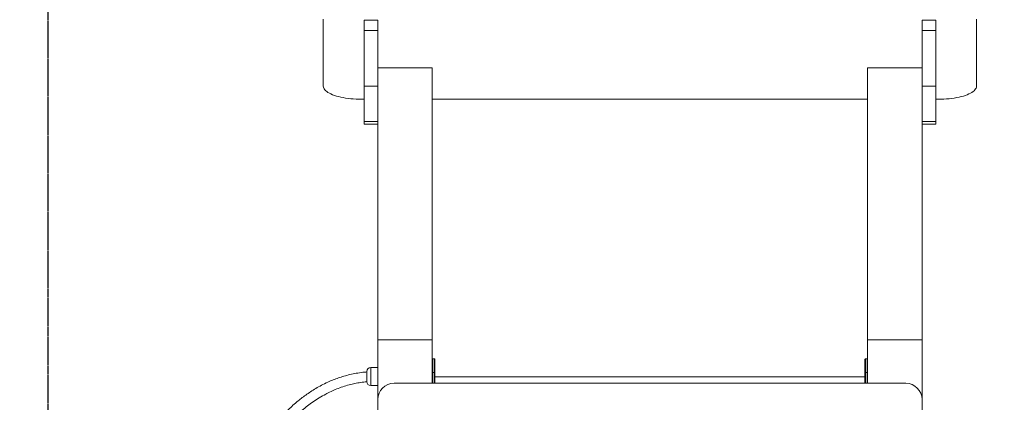
# Model space of a CAD drawing. Units: millimetres. Extents: x 146591 to 188009, y 15602 to 30342.
# Drawn here: x 178807 to 180615, y 25372 to 26076 of the extents above; entities that cross this region are included whole.
import ezdxf

# ---------------------------------------------------------------- set-up
doc = ezdxf.new("R2010")
doc.units = ezdxf.units.MM
doc.header["$PDSIZE"] = -1
doc.linetypes.add('HIDDEN', pattern=[1.905, 1.27, -0.635])
doc.styles.add('ROMANS8', font='romans.shx')
doc.dimstyles.new('ISO-25$0', dxfattribs={"dimtxt": 2.5, "dimasz": 2.5, "dimexe": 1.25, "dimexo": 0.625, "dimtad": 1, "dimtxsty": 'Standard', "dimcen": 2.5, "dimadec": 0, "dimazin": 0, "dimtfac": 1, "dimtmove": 0, "dimatfit": 3, "dimfxl": 1, "dimarcsym": 0})

# ---------------------------------------------------------------- blocks, each defined once
blk = doc.blocks.new('*D43')
at = {"color": 0, "linetype": 'HIDDEN', "lineweight": -2, "transparency": 16777216}
for p, q in [((178858.8, 24107.4), (178858.8, 26968.2)), ((178958.8, 26967.2), (179669.2, 26967.2)), ((181264.3, 26967.2), (180554, 26967.2)), ((181364.3, 24242.8), (181364.3, 26968.2))]:
    blk.add_line(p, q, dxfattribs=at)
at = {"color": 0, "linetype": 'HIDDEN', "transparency": 16777216}
for points in [[(178958.8, 26983.9), (178958.8, 26950.6), (178858.8, 26967.2)], [(181264.3, 26983.9), (181264.3, 26950.6), (181364.3, 26967.2)]]:
    blk.add_solid(points, dxfattribs=at)
at = {"layer": 'Defpoints', "color": 0, "linetype": 'HIDDEN', "transparency": 16777216}
for p in [(181364.3, 26967.2), (181364.3, 24241.8), (178858.8, 24106.4)]:
    blk.add_point(p, dxfattribs=at)
at = {"color": 7, "linetype": 'HIDDEN', "transparency": 16777216, "insert": (180111.6, 26967.2), "char_height": 160, "attachment_point": 5, "style": 'ROMANS8'}
blk.add_mtext('2,51m.', dxfattribs=at)

msp = doc.modelspace()

# ---------------------------------------------------------------- linework, layer by layer
at = {"color": 7, "linetype": 'Continuous', "lineweight": 15}
for p, q in [((179364.335, 25953.574), (179364.335, 26076.701)), ((179464.335, 26074.991), (179439.335, 26074.991)), ((179439.335, 26074.991), (179439.335, 26056.197)), ((179464.335, 26074.991), (179464.335, 26056.197)), ((180489.335, 26074.991), (180464.335, 26074.991)), ((180464.335, 26074.991), (180464.335, 26056.197)), ((180489.335, 26074.991), (180489.335, 26056.197)), ((180564.335, 26076.701), (180564.335, 25953.574)), ((179464.335, 26056.197), (179439.335, 26056.197)), ((179439.335, 26056.197), (179439.335, 25953.66)), ((179464.335, 26056.197), (179464.335, 25953.66)), ((180489.335, 26056.197), (180464.335, 26056.197)), ((180464.335, 26056.197), (180464.335, 25953.66)), ((180489.335, 26056.197), (180489.335, 25953.66)), ((179464.335, 25987.269), (179564.335, 25987.269)), ((179564.335, 25987.269), (179564.335, 25487.269)), ((180364.335, 25987.269), (180364.335, 25487.269)), ((180364.335, 25987.269), (180464.335, 25987.269)), ((179464.335, 25953.66), (179439.335, 25953.66)), ((179439.335, 25953.66), (179439.335, 25888.676)), ((179464.335, 25953.66), (179464.335, 25917.248)), ((180489.335, 25953.66), (180464.335, 25953.66)), ((180464.335, 25953.66), (180464.335, 25917.248)), ((180489.335, 25953.66), (180489.335, 25888.676)), ((179439.335, 25929.632), (179434.335, 25929.632)), ((180364.335, 25929.632), (179564.335, 25929.632)), ((180494.335, 25929.632), (180489.335, 25929.632)), ((179464.335, 25917.248), (179464.335, 25487.269)), ((180464.335, 25917.248), (180464.335, 25487.269)), ((179464.335, 25888.676), (179439.335, 25888.676)), ((179439.335, 25888.676), (179439.335, 25883.851)), ((180489.335, 25888.676), (180464.335, 25888.676)), ((180489.335, 25888.676), (180489.335, 25883.851)), ((179439.335, 25883.851), (179464.335, 25883.851)), ((180464.335, 25883.851), (180489.335, 25883.851)), ((179464.335, 25487.269), (179464.335, 25377.269)), ((179464.335, 25487.269), (179564.335, 25487.269)), ((179564.335, 25487.269), (179564.335, 25407.269)), ((180364.335, 25487.269), (180364.335, 25407.269)), ((180364.335, 25487.269), (180464.335, 25487.269)), ((180464.335, 25487.269), (180464.335, 25377.269)), ((179568.335, 25451.93), (179565.335, 25451.93)), ((179569.335, 25450.93), (179569.335, 25426.93)), ((180359.335, 25426.93), (180359.335, 25450.93)), ((180363.335, 25451.93), (180360.335, 25451.93)), ((179464.335, 25436.067), (179451.314, 25436.067)), ((179444.314, 25410.067), (179444.314, 25429.067)), ((179564.335, 25426.93), (179565.335, 25426.93)), ((179565.335, 25426.93), (179568.335, 25426.93)), ((179568.335, 25426.93), (179569.335, 25426.93)), ((179569.335, 25426.93), (179569.335, 25407.269)), ((180359.335, 25418.93), (179569.335, 25418.93)), ((180359.335, 25426.93), (180360.335, 25426.93)), ((180359.335, 25407.269), (180359.335, 25426.93)), ((180363.335, 25426.93), (180360.335, 25426.93)), ((180363.335, 25426.93), (180364.335, 25426.93)), ((179451.314, 25403.067), (179464.335, 25403.067)), ((180434.335, 25407.269), (179494.335, 25407.269)), ((179464.335, 25377.269), (179464.335, 24437.269)), ((180464.335, 24437.269), (180464.335, 25377.269))]:
    msp.add_line(p, q, dxfattribs=at)
at = {"color": 8, "linetype": 'Continuous', "lineweight": 15}
for p, q in [((179565.335, 25451.93), (179565.335, 25426.93)), ((179568.335, 25426.93), (179568.335, 25451.93)), ((180360.335, 25451.93), (180360.335, 25426.93)), ((180363.335, 25426.93), (180363.335, 25451.93)), ((179451.314, 25436.067), (179451.314, 25403.067)), ((179565.335, 25426.93), (179565.335, 25407.269)), ((179568.335, 25407.269), (179568.335, 25426.93)), ((180360.335, 25426.93), (180360.335, 25407.269)), ((180363.335, 25407.269), (180363.335, 25426.93))]:
    msp.add_line(p, q, dxfattribs=at)
at = {"color": 7, "linetype": 'Continuous', "lineweight": 15, "flags": 128}
for points in [[(179434.335, 25929.632), (179429.341, 25929.693), (179424.373, 25929.876), (179419.456, 25930.179), (179414.614, 25930.602), (179409.873, 25931.142), (179405.256, 25931.796), (179400.788, 25932.561), (179396.49, 25933.433), (179392.386, 25934.408), (179388.495, 25935.48), (179384.838, 25936.644), (179381.433, 25937.895), (179378.297, 25939.226), (179375.447, 25940.63), (179372.898, 25942.1), (179370.661, 25943.628), (179368.749, 25945.207), (179367.171, 25946.829), (179365.935, 25948.484), (179365.048, 25950.166), (179364.513, 25951.866), (179364.335, 25953.574)], [(180564.335, 25953.574), (180564.157, 25951.866), (180563.623, 25950.166), (180562.735, 25948.484), (180561.5, 25946.829), (180559.922, 25945.207), (180558.009, 25943.628), (180555.773, 25942.1), (180553.223, 25940.63), (180550.373, 25939.226), (180547.238, 25937.895), (180543.833, 25936.644), (180540.175, 25935.48), (180536.285, 25934.408), (180532.18, 25933.433), (180527.883, 25932.561), (180523.414, 25931.796), (180518.798, 25931.142), (180514.056, 25930.602), (180509.215, 25930.179), (180504.297, 25929.876), (180499.329, 25929.693), (180494.335, 25929.632)]]:
    msp.add_lwpolyline(points, dxfattribs=at)
at = {"color": 7, "linetype": 'Continuous', "lineweight": 15}
for centre, radius, start, end in [((179565.335, 25450.93), 1, 90, 180), ((179568.335, 25450.93), 1, 0, 90), ((180360.335, 25450.93), 1, 90, 180), ((180363.335, 25450.93), 1, 0, 90), ((179451.314, 25429.067), 7, 90, 180), ((179451.314, 25410.067), 7, 180, 270), ((179494.335, 25377.269), 30, 90, 180), ((180434.335, 25377.269), 30, 0, 90)]:
    msp.add_arc(centre, radius, start, end, dxfattribs=at)
for points, knots in [([(179444.314, 25428.135), (179442.983, 25428.035), (179437.459, 25427.618), (179428.012, 25426.222), (179416.197, 25423.996), (179405.066, 25421.227), (179394.575, 25418.046), (179384.691, 25414.505), (179374.416, 25410.269), (179363.873, 25405.27), (179353.19, 25399.468), (179343.336, 25393.458), (179334.249, 25387.329), (179325.87, 25381.162), (179317.341, 25374.385), (179308.8, 25367.047), (179300.371, 25359.231), (179292.852, 25351.797), (179286.114, 25344.764), (179277.928, 25335.817), (179268.22, 25324.539), (179255.377, 25308.579), (179241.383, 25289.93), (179226.496, 25268.375), (179212.294, 25246.084), (179198.812, 25223.233), (179186.032, 25199.972), (179173.133, 25174.922), (179160.158, 25148.083), (179147.097, 25119.483), (179134.493, 25090.61), (179118.922, 25053.731), (179100.413, 25008.63), (179078.627, 24955.305), (179056.741, 24901.576), (179035.855, 24850.366), (179015.97, 24801.82), (178997.084, 24756.034), (178977.977, 24710.207), (178961.702, 24671.786), (178948.285, 24640.698), (178937.88, 24616.979), (178927.334, 24593.45), (178916.732, 24570.473), (178906.144, 24548.453), (178895.569, 24527.752), (178885.038, 24508.273), (178874.616, 24489.654), (178864.298, 24471.064), (178854.211, 24451.858), (178844.384, 24431.634), (178834.785, 24410.368), (178827.372, 24392.775), (178822.014, 24379.306), (178818.715, 24370.382), (178815.774, 24361.59), (178813.247, 24352.965), (178811.099, 24344.167), (178809.285, 24334.737), (178807.812, 24324.29), (178806.81, 24312.82), (178806.432, 24300.883), (178806.694, 24288.712), (178807.576, 24276.541), (178809.163, 24264.19), (178811.578, 24251.897), (178814.139, 24242.595), (178816.331, 24236.183), (178817.87, 24232.359), (178819.861, 24228.199), (178822.488, 24223.467), (178825.851, 24218.046), (178829.934, 24211.89), (178834.649, 24205.095), (178839.899, 24197.772), (178846.212, 24189.178), (178853.461, 24179.532), (178860.179, 24170.73), (178864.259, 24165.488), (178865.62, 24163.74)], [0, 0, 0, 0, 0.00268386, 0.01113848, 0.01918134, 0.0268541, 0.03419021, 0.04121707, 0.04795751, 0.05653071, 0.06466561, 0.07239189, 0.07973125, 0.08669907, 0.09330658, 0.10163262, 0.10933377, 0.11641762, 0.12289052, 0.12891665, 0.14080116, 0.15280575, 0.17010315, 0.18767098, 0.20546975, 0.22323919, 0.24101235, 0.25883124, 0.27988975, 0.30094942, 0.32205111, 0.3432358, 0.38144369, 0.42008031, 0.45906764, 0.49810177, 0.53128867, 0.56455653, 0.59769438, 0.63112663, 0.64845818, 0.66577957, 0.68320781, 0.70030512, 0.71666289, 0.73233502, 0.74704298, 0.76118589, 0.77524144, 0.78979549, 0.80480119, 0.8204487, 0.83670543, 0.84318546, 0.84959451, 0.85583489, 0.86182308, 0.86766336, 0.87403709, 0.88112544, 0.88886851, 0.89717756, 0.90512822, 0.91333829, 0.92170393, 0.93015215, 0.93850971, 0.94107965, 0.94377673, 0.94679309, 0.9503472, 0.9546537, 0.95961686, 0.96520063, 0.97128447, 0.97773377, 0.98664237, 0.99554643, 1, 1, 1, 1]), ([(178879.418, 24175.209), (178879.334, 24175.316), (178877.796, 24177.289), (178873.949, 24182.283), (178867.909, 24190.188), (178861.186, 24199.155), (178855.269, 24207.219), (178850.252, 24214.225), (178846.166, 24220.082), (178842.578, 24225.404), (178839.552, 24230.104), (178837.119, 24234.156), (178835.251, 24237.618), (178833.213, 24241.923), (178831.325, 24247.467), (178829.496, 24254.463), (178827.966, 24261.672), (178826.707, 24269.088), (178825.731, 24276.537), (178824.934, 24284.981), (178824.479, 24294.162), (178824.469, 24304.172), (178824.92, 24314.095), (178825.932, 24324.819), (178827.712, 24336.41), (178830.555, 24348.777), (178834.469, 24361.274), (178839.11, 24373.759), (178844.124, 24386.04), (178849.131, 24397.981), (178854.082, 24409.408), (178859.363, 24421.133), (178865.008, 24433.08), (178871.073, 24445.252), (178877.162, 24456.911), (178883.347, 24468.323), (178890.243, 24480.748), (178897.81, 24494.285), (178905.939, 24509.103), (178914.028, 24524.382), (178922.147, 24540.39), (178930.275, 24557.161), (178938.372, 24574.463), (178949.363, 24598.565), (178963.054, 24629.528), (178979.288, 24667.233), (178995.311, 24705.136), (179011.123, 24743.032), (179026.807, 24780.98), (179042.643, 24819.548), (179058.654, 24858.718), (179074.877, 24898.503), (179091.058, 24938.206), (179107.194, 24977.736), (179123.264, 25016.982), (179139.288, 25055.841), (179155.578, 25094.252), (179170.069, 25126.769), (179182.673, 25153.496), (179193.126, 25174.628), (179204.03, 25195.51), (179215.338, 25215.906), (179226.939, 25235.527), (179238.687, 25254.125), (179248.241, 25268.274), (179255.402, 25278.393), (179260.104, 25284.865), (179265.038, 25291.482), (179270.452, 25298.544), (179276.547, 25306.251), (179283.394, 25314.602), (179291.05, 25323.524), (179299.623, 25332.971), (179308.352, 25341.952), (179317.124, 25350.342), (179325.805, 25358.057), (179335.237, 25365.754), (179345.49, 25373.331), (179356.642, 25380.673), (179367.705, 25387.023), (179378.537, 25392.419), (179389.007, 25396.939), (179400.191, 25401.018), (179411.298, 25404.312), (179422.25, 25406.916), (179432.989, 25408.82), (179440.424, 25409.922), (179444.289, 25410.203), (179444.36, 25410.208)], [0, 0, 0, 0, 0.00028227, 0.00516965, 0.01303127, 0.02084469, 0.02833702, 0.03370587, 0.03865456, 0.04310038, 0.04697114, 0.05020904, 0.05286703, 0.05510101, 0.06004549, 0.06494025, 0.07004684, 0.07527285, 0.0804848, 0.08557306, 0.09280203, 0.09947611, 0.10625614, 0.11332769, 0.12173205, 0.13047748, 0.13953241, 0.14877934, 0.15800292, 0.16695165, 0.17554277, 0.18374492, 0.19353154, 0.2028554, 0.21185216, 0.22071959, 0.2296844, 0.24122708, 0.25277545, 0.26462117, 0.27696067, 0.28987526, 0.30314323, 0.31644574, 0.34463094, 0.37312192, 0.4013002, 0.42969232, 0.45799993, 0.48617667, 0.515874, 0.54546969, 0.57498771, 0.60449724, 0.63372507, 0.66264916, 0.6913836, 0.7199649, 0.73622831, 0.75246208, 0.76869466, 0.78491973, 0.80066212, 0.81580569, 0.83038164, 0.83594665, 0.84142988, 0.84691717, 0.85300744, 0.85982314, 0.86722678, 0.87532927, 0.88412161, 0.89359192, 0.9012105, 0.90920926, 0.91759143, 0.92636601, 0.93555079, 0.94517682, 0.95271434, 0.96055433, 0.96873567, 0.97730792, 0.98448746, 0.99199027, 0.99985367, 1, 1, 1, 1])]:
    msp.add_open_spline(points, degree=3, knots=knots, dxfattribs=at)

# ---------------------------------------------------------------- dimensions: what is measured, and where the dimension line sits
at = {"color": 7, "linetype": 'HIDDEN'}
dim = msp.add_linear_dim(base=(181364.335, 26967.226), p1=(178858.825, 24106.42), p2=(181364.335, 24241.772), dimstyle='ISO-25$0', override={"dimtxt": 160, "dimasz": 100, "dimexe": 1, "dimexo": 1, "dimgap": 50, "dimtad": 0, "dimtih": 1, "dimtoh": 1, "dimlfac": 0.001, "dimzin": 0, "dimpost": 'm.', "dimtxsty": 'ROMANS8', "dimclrt": 7, "dimadec": 2, "dimtzin": 0}, dxfattribs=at)
dim.commit()
dim.dimension.update_dxf_attribs({"geometry": '*D43', "text_midpoint": (180111.58, 26967.226)})

doc.saveas('drawing.dxf')
